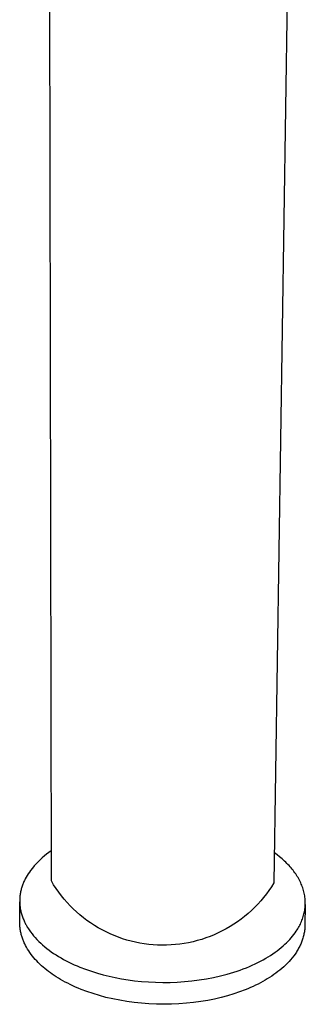
# Model space of a CAD drawing. Units: millimetres. Extents: x -283 to 113, y -384 to 428.
# Drawn here: x -283 to -233, y -384 to -214 of the extents above; entities that cross this region are included whole.
import ezdxf

# ---------------------------------------------------------------- set-up
doc = ezdxf.new("R2010")
doc.units = ezdxf.units.MM
doc.header["$MEASUREMENT"] = 0
doc.layers.add('Default', color=7, linetype='Continuous', true_color=0x000000)

msp = doc.modelspace()

# ---------------------------------------------------------------- linework, layer by layer
at = {"layer": 'Default', "color": 7, "true_color": 0xffffff}
for p, q in [((-277.18, -362.89), (-277.67, -65.83)), ((-235.18, -127.6), (-238.72, -363.23)), ((-278.75, -358.9), (-279.12, -359.24)), ((-278.37, -358.58), (-278.75, -358.9)), ((-277.99, -358.27), (-278.37, -358.58)), ((-277.59, -357.98), (-277.99, -358.27)), ((-277.19, -357.7), (-277.59, -357.98)), ((-238.18, -358.37), (-238.64, -358.03)), ((-237.73, -358.73), (-238.18, -358.37)), ((-237.29, -359.09), (-237.73, -358.73)), ((-280.15, -360.3), (-280.46, -360.68)), ((-279.81, -359.94), (-280.15, -360.3)), ((-279.47, -359.58), (-279.81, -359.94)), ((-279.12, -359.24), (-279.47, -359.58)), ((-236.88, -359.47), (-237.29, -359.09)), ((-236.68, -359.66), (-236.88, -359.47)), ((-236.48, -359.85), (-236.68, -359.66)), ((-236.29, -360.05), (-236.48, -359.85)), ((-236.1, -360.24), (-236.29, -360.05)), ((-235.92, -360.44), (-236.1, -360.24)), ((-235.75, -360.64), (-235.92, -360.44)), ((-281.52, -362.23), (-281.69, -362.53)), ((-281.35, -361.93), (-281.52, -362.23)), ((-281.17, -361.64), (-281.35, -361.93)), ((-280.97, -361.35), (-281.17, -361.64)), ((-280.77, -361.07), (-280.97, -361.35)), ((-280.46, -360.68), (-280.77, -361.07)), ((-235.58, -360.85), (-235.75, -360.64)), ((-235.41, -361.05), (-235.58, -360.85)), ((-235.25, -361.26), (-235.41, -361.05)), ((-235.1, -361.47), (-235.25, -361.26)), ((-234.95, -361.68), (-235.1, -361.47)), ((-234.81, -361.89), (-234.95, -361.68)), ((-234.67, -362.11), (-234.81, -361.89)), ((-234.54, -362.32), (-234.67, -362.11)), ((-282.27, -363.95), (-282.32, -364.12)), ((-282.22, -363.79), (-282.27, -363.95)), ((-282.16, -363.63), (-282.22, -363.79)), ((-282.1, -363.47), (-282.16, -363.63)), ((-282.04, -363.31), (-282.1, -363.47)), ((-281.98, -363.15), (-282.04, -363.31)), ((-281.91, -363), (-281.98, -363.15)), ((-281.84, -362.84), (-281.91, -363)), ((-281.76, -362.69), (-281.84, -362.84)), ((-281.69, -362.53), (-281.76, -362.69)), ((-276.78, -363.55), (-277.18, -362.89)), ((-276.35, -364.2), (-276.78, -363.55)), ((-239.13, -363.88), (-239.57, -364.52)), ((-238.72, -363.23), (-239.13, -363.88)), ((-234.42, -362.54), (-234.54, -362.32)), ((-234.3, -362.76), (-234.42, -362.54)), ((-234.19, -362.98), (-234.3, -362.76)), ((-234.09, -363.2), (-234.19, -362.98)), ((-233.99, -363.42), (-234.09, -363.2)), ((-233.89, -363.64), (-233.99, -363.42)), ((-233.81, -363.87), (-233.89, -363.64)), ((-233.73, -364.09), (-233.81, -363.87)), ((-282.61, -365.62), (-282.63, -365.79)), ((-282.6, -365.45), (-282.61, -365.62)), ((-282.57, -365.28), (-282.6, -365.45)), ((-282.55, -365.11), (-282.57, -365.28)), ((-282.52, -364.94), (-282.55, -365.11)), ((-282.49, -364.78), (-282.52, -364.94)), ((-282.45, -364.61), (-282.49, -364.78)), ((-282.41, -364.44), (-282.45, -364.61)), ((-282.37, -364.28), (-282.41, -364.44)), ((-282.32, -364.12), (-282.37, -364.28)), ((-275.91, -364.83), (-276.35, -364.2)), ((-275.44, -365.44), (-275.91, -364.83)), ((-274.96, -366.04), (-275.44, -365.44)), ((-240.02, -365.14), (-240.5, -365.75)), ((-239.57, -364.52), (-240.02, -365.14)), ((-233.66, -364.31), (-233.73, -364.09)), ((-233.59, -364.54), (-233.66, -364.31)), ((-233.53, -364.77), (-233.59, -364.54)), ((-233.48, -364.99), (-233.53, -364.77)), ((-233.43, -365.22), (-233.48, -364.99)), ((-233.39, -365.45), (-233.43, -365.22)), ((-233.36, -365.67), (-233.39, -365.45)), ((-233.33, -365.9), (-233.36, -365.67)), ((-282.64, -365.96), (-282.65, -366.13)), ((-282.65, -366.13), (-282.65, -366.31)), ((-282.65, -366.31), (-282.65, -366.48)), ((-282.63, -370.13), (-282.65, -366.48)), ((-282.65, -366.48), (-282.65, -366.65)), ((-282.65, -366.65), (-282.64, -366.83)), ((-282.63, -365.79), (-282.64, -365.96)), ((-282.64, -366.83), (-282.62, -367)), ((-282.62, -367), (-282.61, -367.18)), ((-282.61, -367.18), (-282.59, -367.35)), ((-282.59, -367.35), (-282.57, -367.53)), ((-274.45, -366.62), (-274.96, -366.04)), ((-273.92, -367.18), (-274.45, -366.62)), ((-273.38, -367.73), (-273.92, -367.18)), ((-241.51, -366.91), (-242.05, -367.46)), ((-240.99, -366.34), (-241.51, -366.91)), ((-240.5, -365.75), (-240.99, -366.34)), ((-233.29, -366.98), (-233.35, -370.57)), ((-233.31, -366.13), (-233.33, -365.9)), ((-233.33, -367.49), (-233.31, -367.26)), ((-233.3, -366.36), (-233.31, -366.13)), ((-233.31, -367.26), (-233.29, -367.04)), ((-233.29, -366.58), (-233.3, -366.36)), ((-233.29, -366.81), (-233.29, -366.58)), ((-233.29, -367.04), (-233.29, -366.81)), ((-282.57, -367.53), (-282.54, -367.7)), ((-282.54, -367.7), (-282.51, -367.88)), ((-282.51, -367.88), (-282.47, -368.05)), ((-282.47, -368.05), (-282.43, -368.23)), ((-282.43, -368.23), (-282.39, -368.4)), ((-282.39, -368.4), (-282.34, -368.58)), ((-282.34, -368.58), (-282.28, -368.76)), ((-282.28, -368.76), (-282.23, -368.93)), ((-282.23, -368.93), (-282.17, -369.11)), ((-282.17, -369.11), (-282.1, -369.28)), ((-272.81, -368.25), (-273.38, -367.73)), ((-272.23, -368.76), (-272.81, -368.25)), ((-271.63, -369.25), (-272.23, -368.76)), ((-243.77, -369.01), (-244.38, -369.48)), ((-243.18, -368.51), (-243.77, -369.01)), ((-242.6, -368), (-243.18, -368.51)), ((-242.05, -367.46), (-242.6, -368)), ((-233.71, -369.26), (-233.64, -369.04)), ((-233.64, -369.04), (-233.58, -368.82)), ((-233.58, -368.82), (-233.52, -368.6)), ((-233.52, -368.6), (-233.47, -368.38)), ((-233.47, -368.38), (-233.42, -368.16)), ((-233.42, -368.16), (-233.39, -367.94)), ((-233.39, -367.94), (-233.35, -367.71)), ((-233.35, -367.71), (-233.33, -367.49)), ((-282.63, -370.3), (-282.63, -370.13)), ((-282.63, -370.47), (-282.63, -370.3)), ((-282.62, -370.63), (-282.63, -370.47)), ((-282.6, -370.8), (-282.62, -370.63)), ((-282.59, -370.97), (-282.6, -370.8)), ((-282.1, -369.28), (-282.04, -369.46)), ((-282.04, -369.46), (-281.96, -369.63)), ((-281.96, -369.63), (-281.89, -369.81)), ((-281.89, -369.81), (-281.8, -369.98)), ((-281.8, -369.98), (-281.72, -370.16)), ((-281.72, -370.16), (-281.63, -370.33)), ((-281.63, -370.33), (-281.54, -370.5)), ((-281.54, -370.5), (-281.44, -370.68)), ((-281.44, -370.68), (-281.34, -370.85)), ((-271.02, -369.71), (-271.63, -369.25)), ((-270.39, -370.15), (-271.02, -369.71)), ((-269.74, -370.57), (-270.39, -370.15)), ((-269.08, -370.97), (-269.74, -370.57)), ((-246.29, -370.78), (-246.96, -371.17)), ((-245.64, -370.37), (-246.29, -370.78)), ((-245, -369.94), (-245.64, -370.37)), ((-244.38, -369.48), (-245, -369.94)), ((-234.47, -370.95), (-234.36, -370.74)), ((-234.36, -370.74), (-234.25, -370.53)), ((-234.25, -370.53), (-234.14, -370.33)), ((-234.14, -370.33), (-234.05, -370.12)), ((-234.05, -370.12), (-233.95, -369.9)), ((-233.95, -369.9), (-233.87, -369.69)), ((-233.87, -369.69), (-233.79, -369.47)), ((-233.79, -369.47), (-233.71, -369.26)), ((-233.36, -370.75), (-233.37, -370.93)), ((-233.35, -370.57), (-233.36, -370.75)), ((-282.57, -371.13), (-282.59, -370.97)), ((-282.54, -371.3), (-282.57, -371.13)), ((-282.52, -371.46), (-282.54, -371.3)), ((-282.49, -371.63), (-282.52, -371.46)), ((-282.45, -371.79), (-282.49, -371.63)), ((-282.42, -371.96), (-282.45, -371.79)), ((-282.37, -372.12), (-282.42, -371.96)), ((-282.33, -372.29), (-282.37, -372.12)), ((-282.28, -372.45), (-282.33, -372.29)), ((-282.23, -372.61), (-282.28, -372.45)), ((-281.34, -370.85), (-281.23, -371.02)), ((-281.23, -371.02), (-281.12, -371.19)), ((-281.12, -371.19), (-281.01, -371.36)), ((-281.01, -371.36), (-280.89, -371.53)), ((-280.89, -371.53), (-280.77, -371.7)), ((-280.77, -371.7), (-280.52, -372.03)), ((-280.52, -372.03), (-280.25, -372.36)), ((-280.25, -372.36), (-279.96, -372.69)), ((-268.41, -371.35), (-269.08, -370.97)), ((-267.72, -371.7), (-268.41, -371.35)), ((-267.02, -372.03), (-267.72, -371.7)), ((-266.31, -372.33), (-267.02, -372.03)), ((-265.59, -372.61), (-266.31, -372.33)), ((-249.75, -372.48), (-250.47, -372.74)), ((-249.03, -372.19), (-249.75, -372.48)), ((-248.33, -371.87), (-249.03, -372.19)), ((-247.64, -371.53), (-248.33, -371.87)), ((-246.96, -371.17), (-247.64, -371.53)), ((-235.72, -372.7), (-235.48, -372.42)), ((-235.48, -372.42), (-235.26, -372.13)), ((-235.26, -372.13), (-235.05, -371.84)), ((-235.05, -371.84), (-234.85, -371.55)), ((-234.85, -371.55), (-234.72, -371.35)), ((-234.72, -371.35), (-234.59, -371.15)), ((-234.59, -371.15), (-234.47, -370.95)), ((-233.6, -372.39), (-233.65, -372.57)), ((-233.55, -372.21), (-233.6, -372.39)), ((-233.52, -372.03), (-233.55, -372.21)), ((-233.48, -371.85), (-233.52, -372.03)), ((-233.45, -371.67), (-233.48, -371.85)), ((-233.42, -371.48), (-233.45, -371.67)), ((-233.4, -371.3), (-233.42, -371.48)), ((-233.38, -371.12), (-233.4, -371.3)), ((-233.37, -370.93), (-233.38, -371.12)), ((-282.18, -372.78), (-282.23, -372.61)), ((-282.12, -372.94), (-282.18, -372.78)), ((-282.06, -373.1), (-282.12, -372.94)), ((-282, -373.26), (-282.06, -373.1)), ((-281.93, -373.42), (-282, -373.26)), ((-281.86, -373.58), (-281.93, -373.42)), ((-281.78, -373.74), (-281.86, -373.58)), ((-281.71, -373.9), (-281.78, -373.74)), ((-281.63, -374.05), (-281.71, -373.9)), ((-281.46, -374.36), (-281.63, -374.05)), ((-279.96, -372.69), (-279.67, -373.01)), ((-279.67, -373.01), (-279.35, -373.33)), ((-279.35, -373.33), (-279.02, -373.64)), ((-279.02, -373.64), (-278.68, -373.95)), ((-278.68, -373.95), (-278.33, -374.25)), ((-264.87, -372.87), (-265.59, -372.61)), ((-264.13, -373.1), (-264.87, -372.87)), ((-263.39, -373.3), (-264.13, -373.1)), ((-262.63, -373.48), (-263.39, -373.3)), ((-261.88, -373.63), (-262.63, -373.48)), ((-261.12, -373.76), (-261.88, -373.63)), ((-260.35, -373.85), (-261.12, -373.76)), ((-259.59, -373.93), (-260.35, -373.85)), ((-258.82, -373.97), (-259.59, -373.93)), ((-258.04, -373.99), (-258.82, -373.97)), ((-257.27, -373.99), (-258.04, -373.99)), ((-256.5, -373.95), (-257.27, -373.99)), ((-255.73, -373.9), (-256.5, -373.95)), ((-254.97, -373.81), (-255.73, -373.9)), ((-254.2, -373.7), (-254.97, -373.81)), ((-253.45, -373.56), (-254.2, -373.7)), ((-252.69, -373.39), (-253.45, -373.56)), ((-251.95, -373.2), (-252.69, -373.39)), ((-251.2, -372.99), (-251.95, -373.2)), ((-250.47, -372.74), (-251.2, -372.99)), ((-237.46, -374.4), (-237.13, -374.12)), ((-237.13, -374.12), (-236.82, -373.84)), ((-236.82, -373.84), (-236.53, -373.56)), ((-236.53, -373.56), (-236.25, -373.28)), ((-236.25, -373.28), (-235.98, -372.99)), ((-235.98, -372.99), (-235.72, -372.7)), ((-234.26, -374.17), (-234.35, -374.34)), ((-234.17, -373.99), (-234.26, -374.17)), ((-234.09, -373.82), (-234.17, -373.99)), ((-234.02, -373.64), (-234.09, -373.82)), ((-233.95, -373.47), (-234.02, -373.64)), ((-233.88, -373.29), (-233.95, -373.47)), ((-233.81, -373.11), (-233.88, -373.29)), ((-233.75, -372.93), (-233.81, -373.11)), ((-233.7, -372.75), (-233.75, -372.93)), ((-233.65, -372.57), (-233.7, -372.75)), ((-281.28, -374.67), (-281.46, -374.36)), ((-281.08, -374.98), (-281.28, -374.67)), ((-280.88, -375.28), (-281.08, -374.98)), ((-280.66, -375.58), (-280.88, -375.28)), ((-280.44, -375.87), (-280.66, -375.58)), ((-280.2, -376.16), (-280.44, -375.87)), ((-278.33, -374.25), (-277.96, -374.55)), ((-277.96, -374.55), (-277.58, -374.84)), ((-277.58, -374.84), (-277.19, -375.12)), ((-277.19, -375.12), (-276.79, -375.4)), ((-276.79, -375.4), (-276.37, -375.67)), ((-276.37, -375.67), (-275.95, -375.93)), ((-239.71, -376.01), (-239.3, -375.75)), ((-239.3, -375.75), (-238.9, -375.49)), ((-238.9, -375.49), (-238.52, -375.22)), ((-238.52, -375.22), (-238.15, -374.95)), ((-238.15, -374.95), (-237.8, -374.68)), ((-237.8, -374.68), (-237.46, -374.4)), ((-235.3, -375.85), (-235.56, -376.18)), ((-235.07, -375.53), (-235.3, -375.85)), ((-234.95, -375.36), (-235.07, -375.53)), ((-234.84, -375.19), (-234.95, -375.36)), ((-234.73, -375.02), (-234.84, -375.19)), ((-234.63, -374.86), (-234.73, -375.02)), ((-234.53, -374.68), (-234.63, -374.86)), ((-234.44, -374.51), (-234.53, -374.68)), ((-234.35, -374.34), (-234.44, -374.51)), ((-279.95, -376.44), (-280.2, -376.16)), ((-279.7, -376.72), (-279.95, -376.44)), ((-279.43, -376.99), (-279.7, -376.72)), ((-279.16, -377.26), (-279.43, -376.99)), ((-278.87, -377.53), (-279.16, -377.26)), ((-278.58, -377.79), (-278.87, -377.53)), ((-275.95, -375.93), (-275.51, -376.19)), ((-275.51, -376.19), (-275.07, -376.44)), ((-275.07, -376.44), (-274.62, -376.68)), ((-274.62, -376.68), (-274.16, -376.91)), ((-274.16, -376.91), (-273.69, -377.14)), ((-273.69, -377.14), (-273.21, -377.36)), ((-273.21, -377.36), (-272.73, -377.57)), ((-272.73, -377.57), (-272.25, -377.77)), ((-242.96, -377.67), (-242.46, -377.45)), ((-242.46, -377.45), (-241.97, -377.22)), ((-241.97, -377.22), (-241.49, -376.99)), ((-241.49, -376.99), (-241.03, -376.75)), ((-241.03, -376.75), (-240.58, -376.51)), ((-240.58, -376.51), (-240.14, -376.26)), ((-240.14, -376.26), (-239.71, -376.01)), ((-236.69, -377.42), (-237.01, -377.71)), ((-236.39, -377.11), (-236.69, -377.42)), ((-236.1, -376.81), (-236.39, -377.11)), ((-235.82, -376.5), (-236.1, -376.81)), ((-235.56, -376.18), (-235.82, -376.5)), ((-278.28, -378.04), (-278.58, -377.79)), ((-277.98, -378.29), (-278.28, -378.04)), ((-277.66, -378.53), (-277.98, -378.29)), ((-277.34, -378.77), (-277.66, -378.53)), ((-277.02, -379), (-277.34, -378.77)), ((-276.68, -379.22), (-277.02, -379)), ((-276.35, -379.44), (-276.68, -379.22)), ((-272.25, -377.77), (-271.26, -378.15)), ((-271.26, -378.15), (-270.25, -378.5)), ((-270.25, -378.5), (-269.23, -378.82)), ((-269.23, -378.82), (-268.21, -379.11)), ((-268.21, -379.11), (-267.18, -379.36)), ((-249.16, -379.57), (-247.96, -379.3)), ((-247.96, -379.3), (-246.78, -378.99)), ((-246.78, -378.99), (-246.21, -378.83)), ((-246.21, -378.83), (-245.64, -378.65)), ((-245.64, -378.65), (-245.08, -378.47)), ((-245.08, -378.47), (-244.54, -378.28)), ((-244.54, -378.28), (-244, -378.08)), ((-244, -378.08), (-243.48, -377.88)), ((-243.48, -377.88), (-242.96, -377.67)), ((-238.73, -379.08), (-239.1, -379.34)), ((-238.36, -378.82), (-238.73, -379.08)), ((-238.01, -378.55), (-238.36, -378.82)), ((-237.67, -378.28), (-238.01, -378.55)), ((-237.33, -378), (-237.67, -378.28)), ((-237.01, -377.71), (-237.33, -378)), ((-275.97, -379.68), (-276.35, -379.44)), ((-275.58, -379.91), (-275.97, -379.68)), ((-275.18, -380.14), (-275.58, -379.91)), ((-274.77, -380.36), (-275.18, -380.14)), ((-274.35, -380.58), (-274.77, -380.36)), ((-273.91, -380.8), (-274.35, -380.58)), ((-273.46, -381.01), (-273.91, -380.8)), ((-273, -381.22), (-273.46, -381.01)), ((-267.18, -379.36), (-266.13, -379.59)), ((-266.13, -379.59), (-265.05, -379.8)), ((-265.05, -379.8), (-263.93, -379.98)), ((-263.93, -379.98), (-262.78, -380.13)), ((-262.78, -380.13), (-261.6, -380.25)), ((-261.6, -380.25), (-260.4, -380.34)), ((-260.4, -380.34), (-259.17, -380.4)), ((-259.17, -380.4), (-257.93, -380.43)), ((-257.93, -380.43), (-256.67, -380.42)), ((-256.67, -380.42), (-255.41, -380.37)), ((-255.41, -380.37), (-254.15, -380.28)), ((-254.15, -380.28), (-252.88, -380.16)), ((-252.88, -380.16), (-251.63, -380)), ((-251.63, -380), (-250.38, -379.81)), ((-250.38, -379.81), (-249.16, -379.57)), ((-241.88, -380.92), (-242.32, -381.12)), ((-241.46, -380.71), (-241.88, -380.92)), ((-241.06, -380.5), (-241.46, -380.71)), ((-240.65, -380.28), (-241.06, -380.5)), ((-240.25, -380.06), (-240.65, -380.28)), ((-239.86, -379.83), (-240.25, -380.06)), ((-239.48, -379.59), (-239.86, -379.83)), ((-239.1, -379.34), (-239.48, -379.59)), ((-272.52, -381.43), (-273, -381.22)), ((-272.04, -381.62), (-272.52, -381.43)), ((-271.03, -382.01), (-272.04, -381.62)), ((-269.97, -382.36), (-271.03, -382.01)), ((-268.88, -382.7), (-269.97, -382.36)), ((-267.74, -383), (-268.88, -382.7)), ((-245.67, -382.42), (-246.73, -382.74)), ((-244.65, -382.07), (-245.67, -382.42)), ((-243.68, -381.71), (-244.65, -382.07)), ((-243.22, -381.52), (-243.68, -381.71)), ((-242.76, -381.32), (-243.22, -381.52)), ((-242.32, -381.12), (-242.76, -381.32)), ((-266.57, -383.27), (-267.74, -383)), ((-265.36, -383.51), (-266.57, -383.27)), ((-264.13, -383.72), (-265.36, -383.51)), ((-262.88, -383.89), (-264.13, -383.72)), ((-261.6, -384.03), (-262.88, -383.89)), ((-260.31, -384.13), (-261.6, -384.03)), ((-259.02, -384.18), (-260.31, -384.13)), ((-257.72, -384.2), (-259.02, -384.18)), ((-256.42, -384.18), (-257.72, -384.2)), ((-255.13, -384.13), (-256.42, -384.18)), ((-253.85, -384.03), (-255.13, -384.13)), ((-252.59, -383.9), (-253.85, -384.03)), ((-251.36, -383.73), (-252.59, -383.9)), ((-250.15, -383.53), (-251.36, -383.73)), ((-248.98, -383.3), (-250.15, -383.53)), ((-247.83, -383.03), (-248.98, -383.3)), ((-246.73, -382.74), (-247.83, -383.03))]:
    msp.add_line(p, q, dxfattribs=at)

doc.saveas('drawing.dxf')
